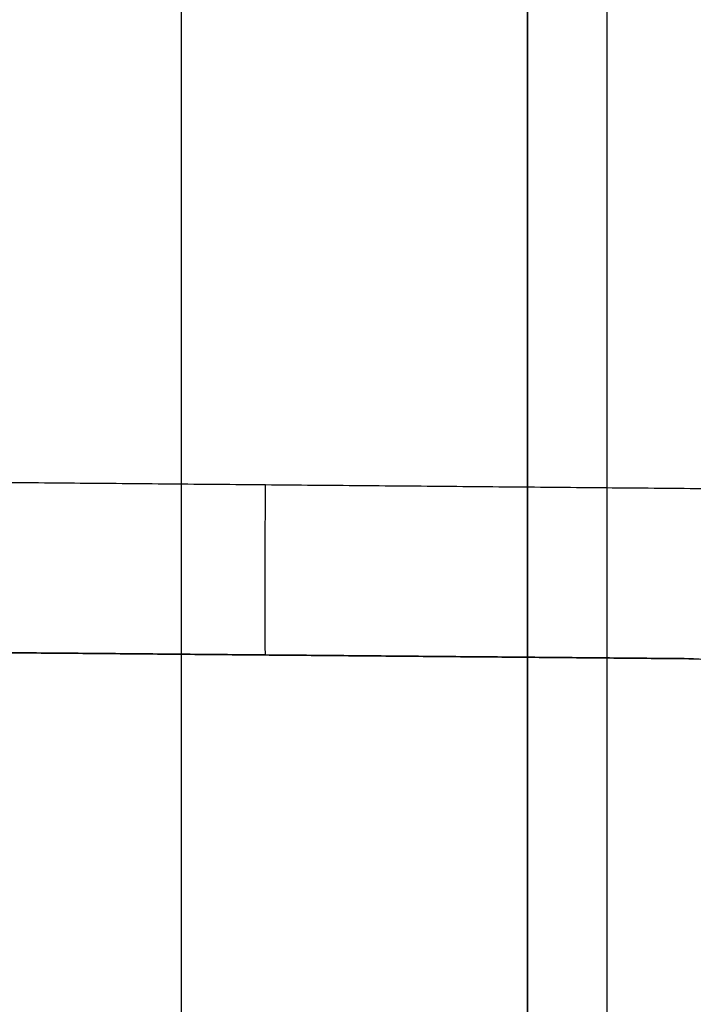
# Model space of a CAD drawing. Units: millimetres. Extents: x -238 to 238, y -363 to 62.
# Drawn here: x -207 to -205, y -31 to -28 of the extents above; entities that cross this region are included whole.
import ezdxf

# ---------------------------------------------------------------- set-up
doc = ezdxf.new("R2010")
doc.units = ezdxf.units.MM
doc.layers.add('Layer 01', color=18, linetype='Continuous', true_color=0x000000)

# ---------------------------------------------------------------- blocks, each defined once
blk = doc.blocks.new('1K1999-00-01')
at = {"layer": 'Layer 01'}
for p, q in [((-207, 18.915, -250.6151), (-207, 38.585, -250.6151)), ((-207, 18.915, -266.3849), (-207, 38.585, -266.3849)), ((-205.75, 18.9369, -252.5284), (-205.75, 38.5631, -252.5284)), ((-205.75, 18.9369, -264.4716), (-205.75, 38.5631, -264.4716)), ((-205.4956, 37.0306, -258.5), (-209, 37, -258.5)), ((-207.2478, 37.0153, -255.4847), (-207.2478, 37.0153, -261.5153))]:
    blk.add_line(p, q, dxfattribs=at)
for points in [[(-205.9825, -48, -283.9648), (-205.9825, -3.7675, -283.9648), (-205.9825, 40.4649, -283.9648)], [(-205.9825, 40.4649, -233.0352), (-205.9825, -3.7675, -233.0352), (-205.9825, -48, -233.0352)], [(-209, 37, -255.5), (-207.2478, 37.0153, -255.4847), (-205.4956, 37.0306, -255.4694)], [(-209, 37, -261.5), (-207.2478, 37.0153, -261.5153), (-205.4956, 37.0306, -261.5306)], [(-205.4956, 37.0306, -261.5306), (-207.2478, 37.0153, -261.5153), (-209, 37, -261.5)], [(-206.3747, 37.0229, -255.4771), (-205.9351, 37.0267, -255.4732), (-205.4956, 37.0306, -255.4694)], [(-205.4956, 37.0306, -261.5306), (-205.4956, 37.0306, -259.8816), (-205.4956, 37.0306, -258.2326)], [(-209, 36.5, -255), (-206.7522, 36.5196, -254.9804), (-204.5044, 36.5393, -254.9608)], [(-209, 36.5, -262), (-206.7522, 36.5196, -262.0196), (-204.5044, 36.5393, -262.0392)]]:
    blk.add_open_spline(points, degree=2, dxfattribs=at)
blk.add_rational_spline([(-205.4956, 37.0306, -258.5), (-205, 37.0349, -258.5), (-205, 37.5306, -258.5)], [1, 0.708910879651, 0.996414028037], degree=2, dxfattribs=at)
at = {"layer": 'Layer 01', "extrusion": (0.999924, 0.008726, 0.008726)}
blk.add_rational_spline([(-206.7522, 37.0196, -255.4804), (-206.7566, 37.0196, -254.9804), (-206.7522, 36.5196, -254.9804)], [0.999999999997, 0.707122552623, 0.999968458828], degree=2, dxfattribs=at)
at = {"layer": 'Layer 01', "extrusion": (-0.999924, -0.008726, 0.008726)}
blk.add_rational_spline([(-206.7522, 37.0196, -261.5196), (-206.7566, 37.0196, -262.0196), (-206.7522, 36.5196, -262.0196)], [1.00000000002, 0.707122552615, 0.999968458824], degree=2, dxfattribs=at)

msp = doc.modelspace()

# ---------------------------------------------------------------- block references
at = {"layer": 'Layer 01', "extrusion": (-6.10623e-16, 3.05067e-31, -1), "rotation": 180}
msp.add_blockref('1K1999-00-01', (-0.5, 7, -576.25), dxfattribs=at)

doc.saveas('drawing.dxf')
